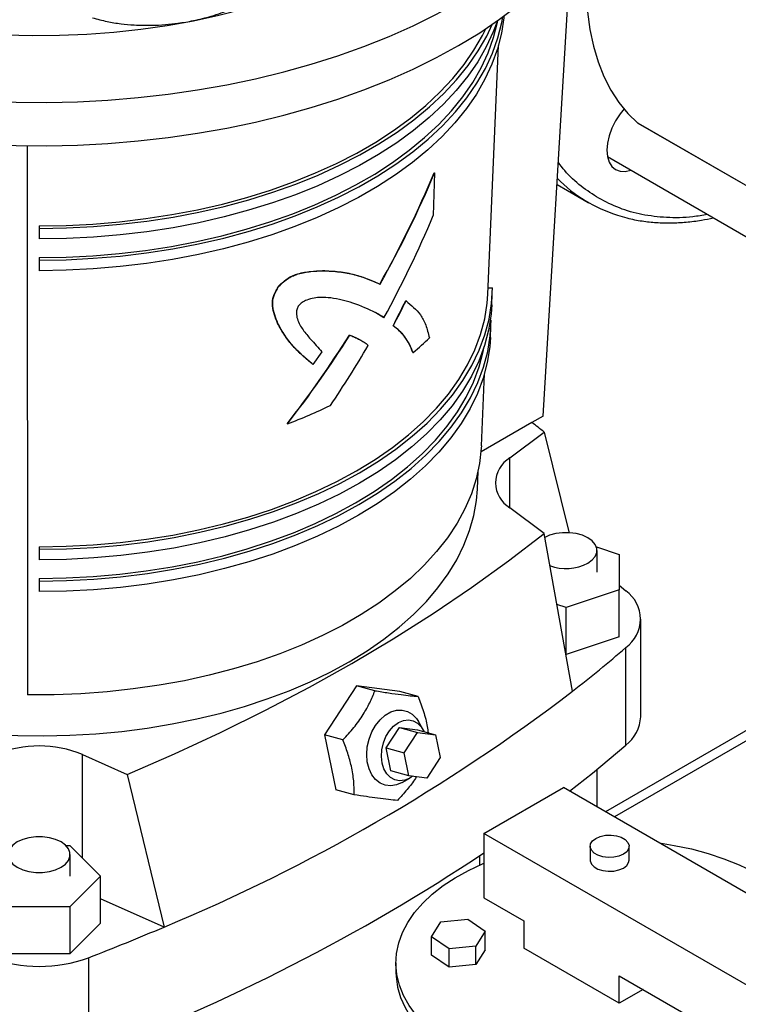
# Model space of a CAD drawing. Extents: x 0.4 to 10.6, y 0.4 to 8.1.
# Drawn here: x 2.5 to 2.7, y 4.9 to 5.2 of the extents above; entities that cross this region are included whole.
import ezdxf

# ---------------------------------------------------------------- set-up
doc = ezdxf.new("R2010")
doc.units = 0
doc.linetypes.add('SLD-SOLID', pattern=[0])
doc.layers.get('0').update_dxf_attribs({"linetype": 'CONTINUOUS'})

msp = doc.modelspace()

# ---------------------------------------------------------------- linework, layer by layer
at = {"color": 7, "linetype": 'SLD-SOLID'}
for p, q in [((2.658165710728501, 5.078491467058464), (2.666344861379066, 5.215080427137972)), ((2.641752115084555, 5.114658455087631), (2.644871423469291, 5.1883047524527)), ((2.686274466347218, 5.165316593272379), (2.686212629208977, 5.165360441956192)), ((2.686274466347218, 5.165316593272379), (2.736374860223917, 5.136394251516714)), ((2.50514656388562, 5.158634899584269), (2.505331502595847, 4.995860092117121)), ((2.677188960393954, 5.155383200511813), (2.739760238246464, 5.119261570678069)), ((2.625955035430763, 5.150569918467167), (2.625556518035058, 5.137904262079514)), ((2.625874800146496, 5.15061623731087), (2.625955035430763, 5.150569918467167)), ((2.662277243242527, 5.147152624483802), (2.671501124590863, 5.141827791123673)), ((2.508763884257331, 5.134870013744375), (2.508763884257331, 5.134111965642925)), ((2.508763884257331, 5.134111965642925), (2.50876388425733, 5.130975818413315)), ((2.508763884257331, 5.125461572055418), (2.508763884257331, 5.124703523954245)), ((2.508763884257331, 5.124703523954245), (2.50876388425733, 5.121567376724635)), ((2.592858174816319, 5.121582994191379), (2.592780257923338, 5.121627974814809)), ((2.579744307817947, 5.117037309217119), (2.579824207527146, 5.116991184226452)), ((2.609740158046904, 5.117597456993196), (2.609817571129178, 5.117552767375245)), ((2.641831623413563, 5.116535632115009), (2.643104983409789, 5.116535632115038)), ((2.642928763549486, 5.11142711866274), (2.643064842830328, 5.114639925460278)), ((2.617497176929471, 5.112652531761822), (2.617418836311348, 5.112697756833829)), ((2.60849407998458, 5.109146027138985), (2.608571440000437, 5.109101368152424)), ((2.610953074845672, 5.107641973774468), (2.608571440000437, 5.109101368152424)), ((2.579414946217847, 5.106009329789996), (2.579494861909288, 5.105963195443325)), ((2.610875559542758, 5.107686722406354), (2.610953074845672, 5.107641973774468)), ((2.642505934040958, 5.106891449297491), (2.642696623550518, 5.106891449297496)), ((2.600741719228793, 5.102488718690664), (2.600819035718391, 5.102444084832323)), ((2.613658816300651, 5.105270237768674), (2.613736620769247, 5.105225322208518)), ((2.642520525706494, 5.101788698270151), (2.642656604987336, 5.105001505067689)), ((2.603654687429832, 5.101214601221882), (2.603731948549817, 5.101169999326692)), ((2.592574418351438, 5.097523595561315), (2.589905659406091, 5.093765454556253)), ((2.619536520767322, 5.097340819538434), (2.619615428470767, 5.09729526709638)), ((2.589827487615116, 5.093810582171756), (2.589905659406091, 5.093765454556253)), ((2.639847005152771, 5.069679159922122), (2.640750718697138, 5.091015670523931)), ((2.582323204907241, 5.076155114881613), (2.582243954844659, 5.076200864968916)), ((2.654828758884314, 5.076565085764614), (2.639731134953302, 5.067849412985932)), ((2.658165710728501, 5.078491467058464), (2.654828758884314, 5.076565085764614)), ((2.648273525406068, 5.066049653163735), (2.658465290264318, 5.073717284708392)), ((2.658465290264318, 5.073717284708392), (2.665842705389582, 5.043807240019334)), ((2.638646324155481, 5.056837197545697), (2.638870297648788, 5.062125170536994)), ((2.658465290264317, 5.043623785717585), (2.648273525406067, 5.051291417255769)), ((2.666870055867749, 4.996902167782447), (2.658465290264317, 5.043623785717585)), ((2.508763884257325, 5.039740214444917), (2.508763884257325, 5.038982166346258)), ((2.508763884257325, 5.038982166346258), (2.508763884257325, 5.035846019116649)), ((2.673928709338901, 5.039701537613649), (2.680679894756014, 5.037451386309608)), ((2.674118214965986, 5.032202611254923), (2.674118214965986, 5.038629923314884)), ((2.680679894756014, 5.037451386309608), (2.680679894756014, 5.026953836200242)), ((2.508763884257325, 5.030331772755961), (2.508763884257325, 5.029573724657578)), ((2.508763884257325, 5.029573724657578), (2.508763884257325, 5.026437577427968)), ((2.680679894756014, 5.026953836200242), (2.664931863259951, 5.021705061145555)), ((2.680679894756014, 5.013023349908228), (2.680679894756014, 5.026953836200242)), ((2.664931863259951, 5.021705061145555), (2.662247297762492, 5.022599819351953)), ((2.664931863259951, 5.007774574853541), (2.664931863259951, 5.021705061145555)), ((2.687068561439903, 4.989339576510267), (2.687068561439903, 5.018272124962913)), ((2.680679894756014, 5.013023349908228), (2.664931863259951, 5.007774574853541)), ((2.682644952003876, 4.980921420126641), (2.682644952003876, 5.009853968579289)), ((2.664931863259951, 5.007774574853541), (2.664913089757661, 5.007780832009589)), ((2.756800205717157, 5.007484846128364), (2.676591440820344, 4.961181311751874)), ((2.60282476524702, 4.998513389731349), (2.593353201557702, 4.983953261190647)), ((2.608276115182949, 4.99705313823478), (2.60282476524702, 4.998513389731349)), ((2.615624281280114, 4.996810081849273), (2.60282476524702, 4.998513389731349)), ((2.62107563121556, 4.995349830352769), (2.615624281280114, 4.996810081849273)), ((2.611575691055728, 4.980078430220177), (2.615522175926277, 4.98614515044547)), ((2.615522175926277, 4.98614515044547), (2.620900228498972, 4.984704533092507)), ((2.615522175926277, 4.98614515044547), (2.620855307606734, 4.985435438827938)), ((2.622472363204453, 4.985643323952341), (2.621159956168646, 4.987916194804944)), ((2.598804551493987, 4.982493009694628), (2.593353201557702, 4.983953261190647)), ((2.593353201557702, 4.983953261190647), (2.596681153901476, 4.967689824767866)), ((2.616953743628423, 4.978637812867214), (2.620900228498972, 4.984704533092507)), ((2.620855307606734, 4.985435438827938), (2.626233360179429, 4.983994821474975)), ((2.620900228498972, 4.984704533092507), (2.626233360179429, 4.983994821474975)), ((2.626233360179429, 4.983994821474975), (2.627620006989334, 4.97721838963215)), ((2.611575691055728, 4.980078430220177), (2.616953743628423, 4.978637812867214)), ((2.612962337865634, 4.973301998377352), (2.611575691055728, 4.980078430220177)), ((2.521546276467481, 4.978133333657119), (2.53482844302135, 4.972249753043223)), ((2.618340390438328, 4.971861381024389), (2.616953743628423, 4.978637812867214)), ((2.627620006989334, 4.97721838963215), (2.623673522118784, 4.971151669406857)), ((2.53482844302135, 4.972249753043223), (2.54578174681196, 4.926999374887321)), ((2.618340390438328, 4.971861381024389), (2.612962337865634, 4.973301998377352)), ((2.616318087458356, 4.96984073262863), (2.618590906060533, 4.971153230149335)), ((2.623673522118784, 4.971151669406857), (2.618340390438328, 4.971861381024389)), ((2.674118214965986, 4.962609074646807), (2.674118214965986, 4.973758744627487)), ((2.640612944123632, 4.954737652066557), (2.664183170163362, 4.96834445393038)), ((2.832709711676786, 4.871056152354423), (2.664183170163362, 4.96834445393038)), ((2.602132503837636, 4.966229573272465), (2.596681153901476, 4.967689824767866)), ((2.810318571609426, 4.856768678647255), (2.640612944123632, 4.954737652066557)), ((2.640612944123632, 4.954737652066557), (2.640612944123632, 4.935685033122557)), ((2.516691618873625, 4.951139901027688), (2.517856014480783, 4.951139901027685)), ((2.517856014480783, 4.951139901027685), (2.526948144704242, 4.942048755955475)), ((2.672075440901348, 4.950928411045046), (2.672075440901348, 4.946845706985617)), ((2.683632361631269, 4.946845706985617), (2.683632361631269, 4.950928411045046)), ((2.517934644779771, 4.942048755955471), (2.517934644779771, 4.948476068015434)), ((2.639333516487051, 4.945383553425194), (2.639333516487051, 4.948099163177069)), ((2.526948144704242, 4.942048755955475), (2.517856014480783, 4.932957610883261)), ((2.526948144704242, 4.928118269663461), (2.526948144704242, 4.942048755955475)), ((2.54578174681196, 4.926999374887321), (2.526948144704242, 4.935342066257267)), ((2.640612944123632, 4.935685033122557), (2.652398057143407, 4.9288816321907)), ((2.517856014480783, 4.932957610883261), (2.499671754033866, 4.932957610883261)), ((2.517856014480783, 4.932957610883261), (2.517856014480783, 4.919027124591248)), ((2.526948144704242, 4.928118269663461), (2.517856014480783, 4.919027124591248)), ((2.625059427399429, 4.92411304215292), (2.627827903560426, 4.928496533065445)), ((2.627827903560426, 4.928496533065445), (2.63578809052747, 4.929304190426286)), ((2.63578809052747, 4.929304190426286), (2.640979801333464, 4.925728356874572)), ((2.652398057143407, 4.9288816321907), (2.652398057143407, 4.920716224071843)), ((2.640979801333464, 4.925728356874572), (2.638211325172463, 4.921344865962057)), ((2.640979801333464, 4.920284751462), (2.640979801333464, 4.925728356874572)), ((2.63025113820549, 4.920537208601247), (2.625059427399429, 4.92411304215292)), ((2.625059427399429, 4.918669436740347), (2.625059427399429, 4.92411304215292)), ((2.517856014480783, 4.919027124591248), (2.499671754033866, 4.919027124591247)), ((2.63025113820549, 4.915093603188676), (2.625059427399429, 4.918669436740347)), ((2.638211325172463, 4.921344865962057), (2.63025113820549, 4.920537208601247)), ((2.63025113820549, 4.915093603188676), (2.63025113820549, 4.920537208601247)), ((2.638211325172463, 4.915901260549486), (2.638211325172463, 4.921344865962057)), ((2.640979801333464, 4.920284751462), (2.638211325172463, 4.915901260549486)), ((2.680682328391055, 4.904388061835295), (2.652398057143407, 4.920716224071843)), ((2.523346138837475, 4.917892721188513), (2.523346138837476, 4.888960172735867)), ((2.614520567932713, 4.916362047475458), (2.614520567932713, 4.913640244769159)), ((2.638211325172463, 4.915901260549486), (2.63025113820549, 4.915093603188676)), ((2.680682328391055, 4.912553469954152), (2.708966599638611, 4.896225307717645)), ((2.680682328391055, 4.904388061835295), (2.680682328391055, 4.912553469954152)), ((2.687754545543709, 4.908470765894725), (2.680682328391055, 4.904388061835295))]:
    msp.add_line(p, q, dxfattribs=at)
at = {"color": 8, "linetype": 'SLD-SOLID'}
for p, q in [((2.686212629208977, 5.165360441956192), (2.736374016337425, 5.136402889545774)), ((2.648273525406065, 5.051291417255769), (2.648273525406068, 5.066049653163735)), ((2.756800205717157, 5.004356492365952), (2.679300968233556, 4.959617134870668)), ((2.521546276467482, 4.94745003888856), (2.521546276467481, 4.978133333657119))]:
    msp.add_line(p, q, dxfattribs=at)
at = {"color": 7, "linetype": 'SLD-SOLID', "flags": 128}
for points in [[(2.608929549333624, 5.215161301311622), (2.603047393080366, 5.211954230663816), (2.596857678190768, 5.208946246691634), (2.590380594228253, 5.206147160813576), (2.583637268094433, 5.203566103065983), (2.576649695117538, 5.201211492322745), (2.569440667308237, 5.199091008834698), (2.562033699016831, 5.197211569178231), (2.554452950234332, 5.195579303694859), (2.546723147787592, 5.194199536495317), (2.538869504685535, 5.193076768093423), (2.530917637879563, 5.192214660726334), (2.522893484706382, 5.191616026409092), (2.514823218285807, 5.19128281776241), (2.506733162149476, 5.191216121643635), (2.498649704378972, 5.191416155601646), (2.490599211533375, 5.191882267167247), (2.482607942647035, 5.192612935981397), (2.474701963578056, 5.19360577875429), (2.466907061986885, 5.194857557039171), (2.459248663222324, 5.196364187795456), (2.451751747389328, 5.198120756706775), (2.444440767869094, 5.200121534210448), (2.437339571557212, 5.202359994186122), (2.430471321080052, 5.204828835242627), (2.423858419243089, 5.207520004533589), (2.417522435957609, 5.210424724024149), (2.41148403788414, 5.21353351912308), (2.405762921022103, 5.216836249586938), (2.400377746465555, 5.220322142595434), (2.395346079534579, 5.223979827890121), (2.39068433248086, 5.227797374861827), (2.386407710954333, 5.231762331465817), (2.382530164405511, 5.235861764837774), (2.379064340585281, 5.240082303478115), (2.376021544290564, 5.244410180867042), (2.373411700490422, 5.248831280368075), (2.371243321952868, 5.253331181273574), (2.36952348147799, 5.257895205842101), (2.369302864546658, 5.258589886411821)], [(2.34362656313969, 5.225223174017501), (2.346725678898826, 5.220679140715351), (2.350458602924525, 5.215916222496681), (2.354611303425324, 5.211270554711861), (2.359172768186025, 5.206754456836708), (2.364130901022094, 5.202379904750929), (2.369472553856572, 5.198158498980242), (2.375183561586411, 5.194101433933874), (2.381248779645774, 5.190219468218986), (2.387652124166713, 5.186522896110799), (2.394376614630684, 5.183021520254008), (2.401404418897836, 5.179724625667948), (2.408716900494639, 5.176640955124376), (2.41629466803446, 5.173778685963226), (2.424117626640037, 5.171145408407762), (2.432165031231477, 5.168748105436679), (2.440415541538485, 5.166593134266494), (2.448847278690915, 5.164686209493352), (2.457437883237612, 5.163032387938943), (2.466164574439648, 5.161636055240723), (2.475004210680749, 5.16050091422199), (2.483933350834701, 5.159629975072662), (2.492928316427006, 5.159025547366793), (2.501965254425934, 5.158689233938001), (2.51102020049648, 5.158621926629043), (2.520069142549468, 5.158823803926801), (2.5290880844173, 5.159294330488971), (2.538053109487474, 5.1600322585637), (2.546940444125144, 5.161035631298386), (2.555726520716525, 5.162301787928918), (2.564388040165964, 5.163827370835526), (2.572902033680961, 5.165608334446595), (2.581245923681272, 5.16763995596679), (2.589397583670594, 5.169916847901067), (2.597335396912057, 5.17243297234133), (2.605038313751923, 5.175181656977887), (2.612485907439483, 5.178155612793213), (2.619658428295128, 5.18134695339111), (2.626536856082951, 5.18474721591002), (2.633102950448992, 5.188347383465008), (2.639339299291378, 5.192137909058918), (2.645229364934082, 5.196108740899295), (2.650757527981876, 5.200249349053936), (2.655909128740155, 5.204548753374371), (2.660670506089808, 5.208995552613242), (2.665029033714055, 5.213577954658369), (2.668973153581167, 5.218283807803304), (2.672492406594291, 5.223100632971478), (2.67557746032709, 5.228015656808461), (2.678220133771664, 5.233015845554612), (2.680413419033111, 5.238087939608259), (2.682151499913202, 5.243218488687777), (2.683429767333899, 5.248393887499327), (2.684244831559796, 5.253600411815642), (2.684486475114557, 5.256340696108611)], [(2.34362656313969, 5.238082084440899), (2.346725678898826, 5.233538051138748), (2.350458602924525, 5.228775132920078), (2.354611303425324, 5.224129465135259), (2.359172768186025, 5.219613367260107), (2.364130901022094, 5.215238815174327), (2.369472553856572, 5.211017409403641), (2.375183561586411, 5.206960344357271), (2.381248779645774, 5.203078378642385), (2.387652124166713, 5.199381806534197), (2.394376614630684, 5.195880430677406), (2.401404418897836, 5.192583536091345), (2.408716900494639, 5.189499865547774), (2.41629466803446, 5.186637596386623), (2.424117626640037, 5.18400431883116), (2.432165031231477, 5.181607015860077), (2.440415541538484, 5.179452044689892), (2.448847278690915, 5.17754511991675), (2.457437883237612, 5.175891298362341), (2.466164574439648, 5.174494965664121), (2.475004210680749, 5.173359824645388), (2.483933350834701, 5.172488885496058), (2.492928316427006, 5.17188445779019), (2.501965254425934, 5.171548144361399), (2.51102020049648, 5.171480837052441), (2.520069142549468, 5.171682714350197), (2.5290880844173, 5.172153240912368), (2.538053109487474, 5.172891168987096), (2.546940444125144, 5.173894541721785), (2.555726520716525, 5.175160698352316), (2.564388040165964, 5.176686281258923), (2.572902033680961, 5.178467244869991), (2.581245923681272, 5.180498866390189), (2.589397583670594, 5.182775758324464), (2.597335396912057, 5.185291882764728), (2.605038313751923, 5.188040567401285), (2.612485907439483, 5.19101452321661), (2.619658428295128, 5.194205863814507), (2.626536856082951, 5.197606126333417), (2.633102950448992, 5.201206293888405), (2.639339299291378, 5.204996819482315), (2.645229364934082, 5.208967651322694), (2.650757527981876, 5.213108259477335), (2.655909128740155, 5.217407663797769), (2.660670506089808, 5.221854463036641), (2.665029033714055, 5.226436865081767), (2.668973153581167, 5.231142718226702), (2.672492406594291, 5.235959543394875), (2.67557746032709, 5.24087456723186), (2.678220133771664, 5.24587475597801), (2.680413419033111, 5.250946850031657), (2.681717078404832, 5.254654801735922)], [(2.672217070588189, 5.222697444642933), (2.672027234363263, 5.221421235989276), (2.671325917559227, 5.215377685781295), (2.670974365328927, 5.209492673255946), (2.670974365328927, 5.203796123927475), (2.671325917559227, 5.198317004967544), (2.672027234363263, 5.19308317790606), (2.673074749518205, 5.188121256954227), (2.674463136369345, 5.183456473670257), (2.676185334916332, 5.179112548655935), (2.678232587713548, 5.175111570936446), (2.680594484402056, 5.171473885636838), (2.683259014646671, 5.168217990526279), (2.686212629208977, 5.165360441956192)], [(2.646500399451407, 5.197022400145701), (2.646456127237192, 5.196560474617105), (2.645756872001662, 5.191946488772375), (2.644594075859713, 5.187363780469126), (2.642971673345415, 5.182827856141634), (2.640895154155317, 5.178354063922008), (2.638371544573052, 5.173957541706975), (2.635409383694615, 5.169653165936023), (2.632018694534771, 5.165455501254246), (2.628210950112338, 5.161378751230184), (2.623999034629128, 5.157436710295457), (2.619397199873888, 5.15364271706876), (2.614421016998751, 5.150009609222217), (2.609087323831395, 5.146549680042745), (2.603414167901156, 5.143274636835473), (2.597420745371906, 5.140195561309923), (2.591127336088313, 5.137322872083016), (2.584555234955259, 5.134666289425768), (2.577726679882629, 5.132234802372968), (2.570664776539263, 5.130036638307135), (2.56339342017068, 5.128079235119655), (2.555937214745138, 5.126369216043313), (2.548321389701591, 5.12491236724137), (2.540571714581253, 5.123713618229016), (2.532714411831631, 5.122777025193456), (2.524776068078058, 5.122105757269048), (2.516783544162972, 5.121702085813965), (2.50876388425733, 5.121567376724635)], [(2.508763884257331, 5.124703523954245), (2.516791458834352, 5.124838365989136), (2.524791870640074, 5.125242435831053), (2.532738048813415, 5.125914366235553), (2.540603106002743, 5.126851883602841), (2.548360429344151, 5.128051815670911), (2.555983770510976, 5.129510102249474), (2.563447334529822, 5.13122180895836), (2.570725867062583, 5.133181143923891), (2.577794739859135, 5.135381477376758), (2.584630034091532, 5.137815364085057), (2.591208621287755, 5.140474568546592), (2.597508241591131, 5.14335009285522), (2.603507579080655, 5.146432207146905), (2.609186333897306, 5.149710482522504), (2.614525290932352, 5.15317382633586), (2.619506384845194, 5.156810519727804), (2.624112761190759, 5.160608257279066), (2.628328833449606, 5.164554188647919), (2.63214033576778, 5.168634962051664), (2.635534371227937, 5.172836769444842), (2.638499455488437, 5.177145393241285), (2.641025555642718, 5.181546254421929), (2.643104124167475, 5.186024461865598), (2.644728127844776, 5.190564862735847), (2.645892071560245, 5.19515209375336), (2.646195935150731, 5.196801566802156)], [(2.508763884257331, 5.125461572055418), (2.516715107690504, 5.125595131592901), (2.524639426700481, 5.125995358282152), (2.532510027900114, 5.126660897882746), (2.540300279666324, 5.127589498419342), (2.547983822253081, 5.128778017801668), (2.555534656984439, 5.130222434456352), (2.562927234225827, 5.131917860934653), (2.570136539835927, 5.133858560450042), (2.577138179806604, 5.136037966289674), (2.583908462804515, 5.138448704034062), (2.590424480335079, 5.141082616509779), (2.596664184257567, 5.143930791390755), (2.602606461389039, 5.146983591354759), (2.608231204944664, 5.150230686693056), (2.613519382572721, 5.153661090262862), (2.618453100754051, 5.157263194664369), (2.623015665348057, 5.161024811516499), (2.627191638080402, 5.164933212698536), (2.630966888781232, 5.168975173418056), (2.6343286431972, 5.173137016959437), (2.637265526215504, 5.177404660961536), (2.639767600353657, 5.18176366506794), (2.641826399384789, 5.186199279788562), (2.643434956984675, 5.19069649640725), (2.644587830303575, 5.195240097766526), (2.644682893133933, 5.195722473146253)], [(2.644572492912542, 5.195644906240973), (2.643369025811832, 5.192417673313479), (2.641286358617752, 5.187930635421714), (2.638755277319436, 5.18352109630984), (2.635784346294804, 5.179203976462404), (2.632383618234015, 5.174993883646419), (2.628564600124354, 5.170905063483299), (2.624340214314222, 5.166951351246191), (2.619724754788001, 5.163146125045788), (2.61473383879974, 5.159502260563037), (2.609384354029306, 5.156032087481907), (2.603694401439823, 5.152747347769648), (2.59768323402974, 5.149659155945688), (2.591371191686784, 5.146777961473613), (2.584779632364213, 5.144113513403498), (2.577930859812267, 5.141674827384199), (2.570848048109332, 5.139470155157261), (2.563555163248201, 5.137506956635622), (2.556076882042735, 5.135791874661649), (2.548438508629339, 5.134330712529843), (2.540665888845776, 5.133128414350336), (2.532785322777026, 5.132189048319591), (2.524823475764132, 5.131515792954908), (2.516807288177124, 5.131110926339325), (2.50876388425733, 5.130975818413315)], [(2.508763884257331, 5.134111965642925), (2.516815202848503, 5.134247206514498), (2.524839278326148, 5.134652471516914), (2.532808959758811, 5.135326389361689), (2.540697280267265, 5.13626667972416), (2.5484775482719, 5.137470160959383), (2.556123437808573, 5.138932760867811), (2.563609077607342, 5.140649530474328), (2.570909138632652, 5.142614660774018), (2.577998919788772, 5.144821502387992), (2.584854431500486, 5.147262588062787), (2.591452476886225, 5.14992965793719), (2.597770730248966, 5.152813687490985), (2.603787812619322, 5.155904918081081), (2.609483364095218, 5.159192889961665), (2.614838112733341, 5.162666477676679), (2.619833939759307, 5.166313927704833), (2.624453940875851, 5.170122898229803), (2.628682483461622, 5.174080500901034), (2.632505259467024, 5.178173344443838), (2.635909333828125, 5.182387579971223), (2.63888318823482, 5.186708947844152), (2.641416760105151, 5.191122825921637), (2.64307697468815, 5.194609312226251)], [(2.508763884257331, 5.134870013744375), (2.516738851704628, 5.135003972118536), (2.524686834386501, 5.135405393968287), (2.532580938845428, 5.136072921009154), (2.540394453930739, 5.13700429454093), (2.548100941180696, 5.138196363090406), (2.555674324281876, 5.139645093074948), (2.563088977303163, 5.141345582450875), (2.570319811405785, 5.143292077300416), (2.577342359736007, 5.145477991301146), (2.584132860213213, 5.147895928012025), (2.590668335933272, 5.150537705900601), (2.596926672915101, 5.153394386026734), (2.602886694927386, 5.15645630228914), (2.608528235142237, 5.15971309413241), (2.613832204373353, 5.163153741603863), (2.61878065566779, 5.166766602641566), (2.62335684503276, 5.170539452467391), (2.627545288092014, 5.174459524951795), (2.631331812480058, 5.17851355581036), (2.634703605796959, 5.182687827485935), (2.63764925896145, 5.186968215564504), (2.640158804815644, 5.191340236567735), (2.64112793410283, 5.193300481319175)], [(2.682124610886419, 5.169513018722708), (2.680941375200898, 5.168061742698253), (2.679601968690818, 5.166019178189899), (2.678502746175696, 5.163837913338189), (2.67768595016034, 5.161601772928107), (2.677182969657554, 5.159396690581574), (2.677013133925986, 5.157307406376542), (2.677182969657554, 5.155414210333323), (2.67768595016034, 5.153789856914143), (2.678502746175696, 5.152496769109955), (2.679601968690818, 5.151584639559898), (2.680941375200898, 5.151088520891057), (2.682469493064904, 5.151027478665648), (2.684099156856065, 5.151394029006139)], [(2.508763884257325, 5.038982166346258), (2.516875197966209, 5.039123658439348), (2.524956914371015, 5.039547618429311), (2.532979544165014, 5.040252499332123), (2.540913813642118, 5.04123572911381), (2.548730771513448, 5.042493720075528), (2.556401894547455, 5.044021881944682), (2.563899191648095, 5.045814638624335), (2.571195305991305, 5.047865448539783), (2.578263614847085, 5.050166828508045), (2.585078326722955, 5.052710381043197), (2.591614575474312, 5.055486824997875), (2.597848511038297, 5.058486029429188), (2.603757386460087, 5.061697050565416), (2.609319640894064, 5.065108171738659), (2.614514978277007, 5.068706946137682), (2.619324441386222, 5.072480242224975), (2.623730481012395, 5.076414291652317), (2.627717019994749, 5.080494739499985), (2.631269511884865, 5.084706696656291), (2.634374994025091, 5.089034794146345), (2.637022134847876, 5.093463239211773), (2.639201275223432, 5.097975872936782), (2.640904463704848, 5.10255622921029), (2.642125485542062, 5.107187594808977), (2.642859885358805, 5.111853070382031), (2.643104983409789, 5.116535632115038)], [(2.508763884257325, 5.039740214444917), (2.516795913747587, 5.039880323520354), (2.524798635233286, 5.040300139503842), (2.532742847651588, 5.040998130532386), (2.540599563432903, 5.041971749712417), (2.548340114273378, 5.043217444413132), (2.555936255742434, 5.044730669229661), (2.563360270343625, 5.046505902568752), (2.570585068652782, 5.048536666796468), (2.577584288164378, 5.050815551874374), (2.584332389485461, 5.053334242397954), (2.590804749526115, 5.056083547938635), (2.596977751346459, 5.059053436578649), (2.602828870332292, 5.062233071516426), (2.608336756384968, 5.065610850608897), (2.613481311825594, 5.069174448706462), (2.618243764729276, 5.072910862626123), (2.62260673742184, 5.076806458598689), (2.626554309889082, 5.080847022016924), (2.630072077867167, 5.085017809303094), (2.633147205402237, 5.089303601706704), (2.635768471687401, 5.093688760836051), (2.637926312006253, 5.098157285721029), (2.639612852633479, 5.102692871198929), (2.640821939565232, 5.10727896741021), (2.641549160974418, 5.111898840187146), (2.641752115084555, 5.114658455087631)], [(2.642928763549486, 5.11142711866274), (2.642724013749267, 5.10864308734122), (2.641990358056766, 5.103982339020807), (2.640770573409333, 5.099355666113126), (2.639069110668867, 5.094779950845868), (2.636892178288388, 5.090271889507823), (2.634247719658072, 5.08584793152593), (2.631145384120678, 5.081524219443102), (2.627596491762144, 5.077316530015837), (2.623613992105822, 5.073240216646545), (2.619212416861069, 5.069310153360647), (2.614407826898616, 5.065540680532872), (2.609217753646194, 5.061945552560783), (2.603661135118258, 5.05853788767647), (2.597758246813216, 5.055330120079546), (2.591530627730349, 5.052333954566099), (2.585001001776322, 5.049560323819166), (2.578193194848128, 5.04701934851655), (2.571132047894963, 5.044720300401569), (2.563843326276301, 5.042671568451474), (2.556353625746893, 5.04088062826697), (2.548690275411736, 5.03935401479457), (2.540881238005139, 5.038097298481279), (2.532955007857737, 5.037115064948637), (2.524940506923761, 5.036410898260283), (2.516866979247977, 5.035987367844101), (2.508763884257325, 5.035846019116649)], [(2.508763884257325, 5.029573724657578), (2.516850541811499, 5.029714786653761), (2.524907692029227, 5.03013745792238), (2.532905935243139, 5.030840196181815), (2.540816086731128, 5.031820437216368), (2.548609283208242, 5.033074604232804), (2.556257088145684, 5.034598120911694), (2.563731595532616, 5.036385428105897), (2.571005531702168, 5.038430004125285), (2.57805235485009, 5.040724388533694), (2.584846351882922, 5.043260209371235), (2.591362732242274, 5.046028213702673), (2.597577718362897, 5.049018301380383), (2.60346863243443, 5.052219561898696), (2.609013979150276, 5.055620314205144), (2.614193524141644, 5.059208149323362), (2.618988367810562, 5.062969975632091), (2.62338101429247, 5.066892066635091), (2.627355435296721, 5.070960111047626), (2.630897128592085, 5.075159265016802), (2.633993170923809, 5.079474206285171), (2.636632265169183, 5.083889190099983), (2.638804781559505, 5.08838810666409), (2.640502792818069, 5.092954539918841), (2.641720103085936, 5.097571827444504), (2.642452270529952, 5.102223121259626), (2.642696623550518, 5.106891449297496)], [(2.642520525706494, 5.101788698270151), (2.642316398920414, 5.099013138218818), (2.64158497560064, 5.094366571656337), (2.640368902522554, 5.08975397682168), (2.638672617004941, 5.085192184573179), (2.636502308609695, 5.080697840396037), (2.63386589655679, 5.07628734366476), (2.630773000827897, 5.071976787803618), (2.627234907064115, 5.067781901563482), (2.623264525385896, 5.06371799162932), (2.618876343285408, 5.059799886767768), (2.614086372763252, 5.056041883718556), (2.608912091902407, 5.052457695027271), (2.603372381092601, 5.049060399009752), (2.597487454137817, 5.045862392030743), (2.591278784498311, 5.042875343270898), (2.584769026936289, 5.040110152147205), (2.577981934851134, 5.0375769085422), (2.570942273605826, 5.035284855987074), (2.563675730160822, 5.033242357933037), (2.556208819345122, 5.031456867233985), (2.548568787106531, 5.029934898951848), (2.540783511094149, 5.028682006583836), (2.532881398935861, 5.027702761798329), (2.524891284581976, 5.027000737753352), (2.516842323093266, 5.026578496058513), (2.508763884257325, 5.026437577427968)], [(2.508763884257325, 5.030331772755961), (2.516771257592905, 5.030471451734491), (2.524749412891556, 5.030889978996637), (2.532669238729797, 5.031585827381806), (2.540501836522024, 5.032556457814706), (2.548218625968311, 5.033798328570144), (2.555791449340829, 5.035306908196414), (2.563192674228338, 5.03707669205006), (2.570395294363862, 5.039101222381725), (2.577373028167626, 5.041373111899783), (2.584100414645692, 5.043884070725762), (2.590552906294365, 5.046624936643211), (2.596706958671368, 5.049585708529635), (2.602540116306965, 5.052755582849506), (2.60803109464153, 5.056122993075193), (2.613159857690597, 5.059675651891967), (2.617907691153999, 5.063400596033078), (2.622257270702314, 5.067284233581314), (2.626192725191466, 5.071312393564428), (2.629699694574812, 5.075470377663485), (2.632765382301392, 5.079743013845423), (2.635378602009153, 5.08411471172417), (2.637529818342779, 5.088569519448261), (2.639211181747159, 5.09309118190742), (2.640416557109568, 5.097663200045692), (2.640702550104607, 5.099143055662746)], [(2.639847005152771, 5.069679159922122), (2.63981068331532, 5.068961070771508), (2.639306649085554, 5.064420503571107), (2.638330969991159, 5.059905620643754), (2.636887171114779, 5.05543273404895), (2.634980468833793, 5.051018004115421), (2.632617751973794, 5.046677381054614), (2.629807556919582, 5.042426547333334), (2.626560036773611, 5.038280861013726), (2.622886924673307, 5.034255300265325), (2.618801491399794, 5.030364409249628), (2.614318497431186, 5.026622245572733), (2.609454139613674, 5.023042329495856), (2.604225992643088, 5.019637595087277), (2.598652945568341, 5.01642034349215), (2.592755133546188, 5.013402198489054), (2.586553865093853, 5.010594064493817), (2.580071545102359, 5.008006087162386), (2.57333159388871, 5.005647616735041), (2.566358362579388, 5.003527174254423), (2.559177045130883, 5.001652420779403), (2.551813587305107, 5.000030129706043), (2.544294592928585, 4.998666162295628), (2.536647227774076, 4.997565446498209), (2.528899121411921, 4.996731959148152), (2.5210782673857, 4.996168711596019), (2.513212922072878, 4.995877738828703), (2.505331502595847, 4.995860092117121)], [(2.494675937854016, 4.9841108301263), (2.502394445226379, 4.98375877571711), (2.510135573510302, 4.983672768643967), (2.517871830272396, 4.983853114358948), (2.525575740380366, 4.984299172368528), (2.53321994358029, 4.98500935850827), (2.540777291665916, 4.985981150568953), (2.548220944894866, 4.987211097254137), (2.55552446730935, 4.988694830437357), (2.562661920622838, 4.990427080675426), (2.569607956339272, 4.992401695922731), (2.576337905777647, 4.994611663380085), (2.582827867682247, 4.997049134400507), (2.589054793107387, 4.999705452363515), (2.594996567275194, 5.002571183418904), (2.600632088115721, 5.005636149990837), (2.605941341210445, 5.008889466923271), (2.610905470872997, 5.01231958013833), (2.615506847114689, 5.015914307670332), (2.619729128256997, 5.019660882929758), (2.623557318968647, 5.023546000043485), (2.626977823521176, 5.027555861110286), (2.629978494073842, 5.031676225203743), (2.632548673816387, 5.035892458948561), (2.63467923481645, 5.040189588490657), (2.636362610437203, 5.044552352676438), (2.637592822210076, 5.048965257252434), (2.638365501067156, 5.053412629892772), (2.638646324155481, 5.056837197545697)], [(2.53482844302135, 4.972249753043223), (2.548852684655966, 4.978345432753888), (2.562541614186141, 4.984690049409535), (2.575881977642016, 4.99127745999089), (2.588860858544273, 4.998101286399427), (2.601465690410202, 5.005154921632797), (2.613684268920885, 5.012431536181902), (2.625504763737732, 5.019924084643397), (2.636915729956912, 5.027625312541228), (2.647906119190601, 5.035527763350603), (2.658465290264317, 5.043623785717585)], [(2.671427594845653, 5.034880017289452), (2.672710169552073, 5.035808467853659), (2.673602707501627, 5.036878397976064), (2.674060453114612, 5.03803615689269), (2.674060453114612, 5.039223689737078), (2.673602707501628, 5.040381448653704), (2.672710169552073, 5.041451378776109), (2.671427594845653, 5.042379829340317), (2.669819297033712, 5.043120243958165), (2.66796592288421, 5.043635495149013), (2.665960408316016, 5.04389974606665), (2.663903318203883, 5.04389974606665), (2.661897803635689, 5.043635495149013), (2.660044429486187, 5.043120243958165), (2.658602059880033, 5.042473231024691)], [(2.680679894756014, 5.028376821983145), (2.680731616840675, 5.028332714041558), (2.682644952003876, 5.026690281346534)], [(2.616317010404919, 4.969840110751339), (2.614642956728729, 4.969108279073167), (2.612951578821118, 4.968826000516698), (2.611312121892353, 4.969004831599201), (2.609791705501724, 4.969637450955147), (2.608452575674906, 4.970697959073775), (2.607349556544349, 4.9721429386281), (2.606527805842858, 4.973913231985395), (2.606020966140704, 4.975936363127608), (2.605849787514843, 4.97812950482807), (2.606021278038333, 4.980402869607882), (2.60652841686899, 4.982663385645849), (2.607350441683501, 4.984818507149777), (2.608453698689378, 4.986780003192078), (2.609793020415172, 4.988467569894317), (2.611313574872066, 4.98981211807742), (2.612953110381936, 4.990758601780796), (2.614644504168372, 4.99126827185042), (2.616318510371026, 4.991320262333759), (2.617906594979274, 4.990912444734318), (2.619343741622663, 4.99006151515253), (2.620571113348755, 4.988802310745458), (2.621159956168646, 4.987916194804944)], [(2.619428790234203, 4.971716541176821), (2.6185900426457, 4.971152731629408), (2.617102454693133, 4.970524290985176), (2.615605157225732, 4.970339346872791), (2.61417323099068, 4.970607173162308), (2.612878478748608, 4.971314339925224), (2.611785824783347, 4.972425386867177), (2.61095005932724, 4.973884601455169), (2.610413091150111, 4.975618812576608), (2.610201846078544, 4.977541059644429), (2.610326916822509, 4.979554953164048), (2.610782031812655, 4.981559508105105), (2.611544369682981, 4.983454207712562), (2.612575703629422, 4.985144043836526), (2.61382431826143, 4.986544281037596), (2.615227602827594, 4.987584705575633), (2.616715190780161, 4.988213146219866), (2.618212488247563, 4.98839809033225), (2.619644414482615, 4.988130264042733), (2.620939166724687, 4.987423097279817), (2.622031820689948, 4.986312050337864), (2.622846194512105, 4.984902140541075)], [(2.666002708358177, 4.967294056888856), (2.672737345339891, 4.972635505420034), (2.682644952003876, 4.980921420126641)], [(2.515244024659438, 4.944726161990001), (2.516526599365858, 4.945654612554208), (2.517419137315412, 4.946724542676614), (2.517876882928396, 4.94788230159324), (2.517876882928396, 4.949069834437628), (2.517419137315412, 4.950227593354254), (2.516526599365858, 4.951297523476658), (2.515244024659438, 4.952225974040865), (2.513635726847498, 4.952966388658714), (2.511782352697996, 4.953481639849561), (2.509776838129803, 4.953745890767198), (2.507719748017669, 4.953745890767198), (2.505714233449476, 4.953481639849561), (2.503860859299973, 4.952966388658714), (2.502252561488034, 4.952225974040865), (2.500969986781613, 4.951297523476658), (2.500077448832059, 4.950227593354254), (2.499619703219075, 4.949069834437627), (2.499619703219075, 4.94788230159324), (2.50007744883206, 4.946724542676614), (2.500969986781614, 4.945654612554208), (2.502252561488034, 4.944726161990001), (2.503860859299974, 4.943985747372154), (2.505714233449476, 4.943470496181306), (2.507719748017669, 4.94320624526367), (2.509776838129803, 4.94320624526367), (2.511782352697996, 4.943470496181306), (2.513635726847498, 4.943985747372154), (2.515244024659438, 4.944726161990001)], [(2.673767912757428, 4.953287202002945), (2.6750845799916, 4.953856202603), (2.676625601165661, 4.954188010943276), (2.678266131908895, 4.954255745885384), (2.679873266177096, 4.95405391994715), (2.68131680350985, 4.953598883865785), (2.682479797097507, 4.952927501958396), (2.683268028116181, 4.95209416559426), (2.683617638776531, 4.951166386729556), (2.683500305702069, 4.950219328490189), (2.682925534520682, 4.949329715902339), (2.68193988977519, 4.948569620087146), (2.680623222541018, 4.948000619487092), (2.679082201366957, 4.947668811146817), (2.677441670623724, 4.947601076204709), (2.675834536355522, 4.947802902142943), (2.674390999022767, 4.948257938224309), (2.673228005435111, 4.948929320131696), (2.672439774416437, 4.949762656495833), (2.672090163756088, 4.950690435360537), (2.672207496830549, 4.951637493599904), (2.672782268011936, 4.952527106187753), (2.673767912757428, 4.953287202002945)], [(2.692647846317369, 4.951912146158191), (2.697026159845977, 4.951208118920851), (2.702129035312911, 4.950131301211885), (2.707053264413127, 4.9488059676976), (2.711762608597498, 4.947241871816083), (2.716222410705058, 4.945450524113308), (2.720399850013117, 4.943445107534342), (2.724264183772607, 4.941240380406982), (2.727786973451135, 4.938852567831784), (2.730942294018769, 4.936299242277768), (2.73370692473637, 4.933599194262521), (2.736060520042424, 4.930772294068405), (2.737985759280766, 4.927839345512522), (2.739435150855535, 4.924902410166704)], [(2.712775835829788, 4.885860874353188), (2.708118979811235, 4.884245253118711), (2.703239396028948, 4.882865986856011), (2.698172994476757, 4.881733225906839), (2.692957059983981, 4.880855306522912), (2.687629977827686, 4.880238689517504), (2.682230951246487, 4.879887912718807), (2.676799712934781, 4.879805557575001), (2.671376232640597, 4.879992230156777), (2.666000423018903, 4.880446556697115), (2.660711845905084, 4.881165193701165), (2.655549421170177, 4.882142852551794), (2.650551140300473, 4.88337233842976), (2.64575378680932, 4.884844603262059), (2.641192665538677, 4.886548812308805), (2.63690134284256, 4.888472423898599), (2.632911399564418, 4.890601281725617), (2.629252198626357, 4.89291971902916), (2.625950668940545, 4.895410673888994), (2.623031107233085, 4.898055814788), (2.620514999238739, 4.900835675518074), (2.618420861582404, 4.903729798436493), (2.616764105510954, 4.906716885018469), (2.615556923478286, 4.909774952597957), (2.614808199418211, 4.912881496143213), (2.614523443365515, 4.916013653876574), (2.614704750906325, 4.91914837551959), (2.615350787756213, 4.922262591925413), (2.616456799579494, 4.925333384850004), (2.618014646977499, 4.928338155612844), (2.620012865388302, 4.93125479140588), (2.6224367494571, 4.934061828026836), (2.625268461256351, 4.936738607839273), (2.628487161559232, 4.939265431796957), (2.632069163200367, 4.94162370441372), (2.635988105395196, 4.943796070611977), (2.640215147735131, 4.94576654344279), (2.640612944123624, 4.945934859162117)], [(2.672075440901348, 4.946845706985617), (2.672090163756088, 4.946607731301108), (2.672439774416437, 4.945679952436404), (2.673228005435111, 4.944846616072267), (2.674390999022767, 4.944175234164879), (2.675834536355522, 4.943720198083514), (2.677441670623724, 4.94351837214528), (2.679082201366957, 4.943586107087389), (2.680623222541018, 4.943917915427663), (2.68193988977519, 4.944486916027718), (2.682925534520682, 4.945247011842911), (2.683500305702069, 4.94613662443076), (2.683632361631269, 4.946845706985617)], [(2.614520567932713, 4.913640244769171), (2.614561695911619, 4.912322832661634), (2.614985966669082, 4.909216024181279), (2.615867009589707, 4.906141360240444), (2.617198423383501, 4.903121180063541), (2.618970534553752, 4.900177427018703), (2.621170467680615, 4.897331489186429), (2.623782238968544, 4.894604043962729), (2.626786872377866, 4.89201490782579), (2.630162537496774, 4.889582892357727), (2.633884708151975, 4.887325667567477), (2.637926340605626, 4.885259633507894), (2.642258070043847, 4.88339980111981), (2.646848423929194, 4.881759683168812), (2.651664050666971, 4.880351196067124), (2.656669961924, 4.879184573293929), (2.661829786839235, 4.878268291043195), (2.667106036279254, 4.877609006639172), (2.672460375218649, 4.877211510167066), (2.677853901266315, 4.877078689670274), (2.683247427313982, 4.877211510167069), (2.688601766253377, 4.877609006639176), (2.693878015693394, 4.8782682910432), (2.699037840608629, 4.879184573293938), (2.704043751865658, 4.880351196067133), (2.708859378603435, 4.881759683168824), (2.713449732488781, 4.883399801119824), (2.715549147350017, 4.884259875690775)]]:
    msp.add_lwpolyline(points, dxfattribs=at)
at = {"color": 7, "linetype": 'SLD-SOLID'}
for centre, radius, start, end in [((2.692678145013766, 5.17852067839213), 0.04235798740969827, 224.3387934451154, 252.897720570699), ((2.527738363992687, 5.220852833507625), 0.1546510091568744, 290.6681606175625, 295.8255976568339), ((2.398706836447494, 4.745761579790339), 0.4183651499797806, 51.61889348768513, 52.25146387235705), ((2.6526262541864, 5.058670535209751), 0.008567241657262354, 120.53512819381, 239.4648718061802), ((2.66488749905611, 5.047554026754791), 0.01426195529595788, 250.2963987491686, 297.2948297326574), ((2.676595663527277, 5.018272124962913), 0.01036625525309189, 305.7010299708967, 54.29897002909841), ((2.413237734341559, 5.32190112668088), 0.4122543848254737, 307.9688206284671, 310.8058218296001), ((2.337147575512135, 5.428231830488666), 0.5429200603975863, 292.5991462758861, 307.3954771914177), ((2.675745985976155, 4.989918065762406), 0.01133734382239319, 307.4823467898452, 357.0752062788495), ((2.508763884257323, 4.947200430116767), 0.03346989799881399, 67.54813607142526, 112.4518639285699), ((2.315618210384539, 5.43958055222226), 0.5885012273267471, 290.6695654481689, 303.5209177456702), ((2.275764166793019, 5.560038133008891), 0.6882205771432476, 291.0843633795963, 293.1002808671779), ((2.508763884257323, 4.957814954716369), 0.04250208087250613, 249.934444703475, 290.0655552965309)]:
    msp.add_arc(centre, radius, start, end, dxfattribs=at)
for centre, major_axis, ratio, start_param, end_param in [((2.512066747138202, 5.168954808589176), (0.09559333440016404, 0.1654797328439175), 0.5771359471095799, 4.735345236754576, 4.928869964171377), ((2.512054368460038, 5.168969371531531), (0.09568631255783354, 0.1656406854960153), 0.5771359471096396, 4.735289501242461, 4.928622058236462), ((2.512038689608604, 5.156063307416936), (0.0953169962079752, 0.1648843797299096), 0.5773409870939924, 4.752217910243441, 4.929857610982878), ((2.51204255773013, 5.147810337704192), (0.09497739973367335, 0.1642969277931732), 0.5773409870939203, 4.78637288948132, 4.830379387506841), ((2.5120301767686, 5.147824894065708), (0.09507039421644016, 0.1644577945663865), 0.5773409870939826, 4.786266857887486, 4.830229764557454), ((2.505363979808295, 5.168932584337672), (0.1352836414738938, -0.08028442777531986), 0.01186419151927164, 0.6833162203955843, 0.7109682776962201), ((2.512066747138202, 5.168954808589176), (0.09559333440016447, 0.1654797328439175), 0.5771359471095792, 4.473540684340298, 4.643277510031104), ((2.512054368460038, 5.168969371531531), (0.09568631255783354, 0.1656406854960153), 0.5771359471096396, 4.473742894834273, 4.643311276141312), ((2.508747975052474, 5.140942639210966), (0.1341923739187152, -1.126368867865324e-05), 0.5772317399662934, 5.68473609158788, 5.751549386578212), ((2.512038689608604, 5.156063307416937), (0.09531699620797604, 0.1648843797299077), 0.5773409870939961, 4.592119997733152, 4.702415920710976)]:
    msp.add_ellipse(centre, major_axis=major_axis, ratio=ratio, start_param=start_param, end_param=end_param, dxfattribs=at)
for points, knots in [([(2.524572206199899, 5.196542297093623), (2.5259827166942, 5.196159085173441), (2.528688920831534, 5.19542385513576), (2.532878191714306, 5.19476421235578), (2.537297212437492, 5.194358384647908), (2.54171421285758, 5.194276683444165), (2.546060461561373, 5.194494542647583), (2.550229345049379, 5.194942392604625), (2.554821235133338, 5.195728416065893), (2.560150726679149, 5.197029448146635), (2.563640041798715, 5.198345116500189), (2.56551844810707, 5.199053381489258)], [0, 0, 0, 0, 0.1104129800106996, 0.2118382419184424, 0.3037468712253921, 0.4226254780352506, 0.5176878910232925, 0.6050682465113343, 0.7144557557801535, 0.846282696954012, 1, 1, 1, 1]), ([(2.68019803100911, 5.138049800476037), (2.681128062718248, 5.137753055318003), (2.683490578894034, 5.136999247432684), (2.687348734755244, 5.136278684133649), (2.691714346868819, 5.135800759441277), (2.696063734709759, 5.135691155846652), (2.700523443615286, 5.135930425947882), (2.704707443413131, 5.136427453534083), (2.707432674951835, 5.136997457154946), (2.708610656743826, 5.137243841316148)], [0, 0, 0, 0, 0.1084591897478428, 0.2755138213828951, 0.4271744696505037, 0.579157792947863, 0.7314189160225322, 0.883905781176663, 1, 1, 1, 1]), ([(2.579744307817947, 5.117037309217119), (2.580202612426756, 5.117461869455216), (2.581116056993094, 5.11830805828928), (2.58254462839301, 5.119427054682559), (2.584031103411712, 5.120186957996164), (2.586289924243318, 5.120959487506488), (2.589275541587675, 5.12143694251037), (2.591602446494378, 5.121563775601544), (2.592780257923338, 5.121627974814809)], [0, 0, 0, 0, 0.1120699942224211, 0.2233661309629008, 0.3260253405387712, 0.4291651024038745, 0.7110600160321731, 1, 1, 1, 1]), ([(2.579824207527146, 5.116991184226452), (2.580282444488602, 5.117415814920651), (2.581195753357287, 5.118262143374154), (2.58262410445939, 5.119381297519517), (2.584110313623766, 5.12014131778544), (2.586368742166961, 5.120914040943833), (2.589353897720438, 5.12139173585963), (2.591680512046564, 5.121518719075415), (2.592858174816319, 5.121582994191379)], [0, 0, 0, 0, 0.1120735494866641, 0.2233730041460262, 0.3260273211790696, 0.4291621555088262, 0.7110589110214365, 1, 1, 1, 1]), ([(2.592780257923338, 5.121627974814809), (2.594455624935435, 5.12153813343634), (2.597808717690848, 5.121358324192693), (2.602240350285843, 5.120525405436656), (2.606187660828955, 5.119161182024603), (2.608554283532659, 5.118119450832534), (2.609740158046904, 5.117597456993196)], [0, 0, 0, 0, 0.250831311764462, 0.5020157662379069, 0.7504685430463556, 1, 1, 1, 1]), ([(2.592858174816319, 5.121582994191379), (2.594533394369046, 5.121493242916546), (2.597886192139259, 5.121313613999463), (2.6023176342893, 5.120480795329757), (2.606264908490675, 5.119116588799553), (2.608631642237324, 5.118074793021217), (2.609817571129178, 5.117552767375245)], [0, 0, 0, 0, 0.2508316524318045, 0.5020164691865137, 0.7504691612670967, 1, 1, 1, 1]), ([(2.579414946217847, 5.106009329789996), (2.57909511359774, 5.106835307186005), (2.578469447530814, 5.108451108690422), (2.577873512073194, 5.110846591812163), (2.57787209711027, 5.113313759570679), (2.578791324498841, 5.115384610947109), (2.579491102186783, 5.116598190818935), (2.579744307817947, 5.117037309217119)], [0, 0, 0, 0, 0.2588299595434718, 0.506330851230969, 0.6974913914246357, 0.8905411182912389, 1, 1, 1, 1]), ([(2.579494861909288, 5.105963195443325), (2.579175097292125, 5.10678913626333), (2.578549548085534, 5.108404907980758), (2.577953739244182, 5.110800369321304), (2.577952399835905, 5.113267614166859), (2.578871487681809, 5.115338512224403), (2.579571095809976, 5.116552114283274), (2.579824207527146, 5.116991184226452)], [0, 0, 0, 0, 0.2588314089163685, 0.5063467744662332, 0.6975100098022484, 0.8905619335125233, 1, 1, 1, 1]), ([(2.585691359641409, 5.111273167755725), (2.585510610607436, 5.110938191883491), (2.585110046145217, 5.11019583975486), (2.584925603684356, 5.108757709443354), (2.58539570506842, 5.106523751498624), (2.58690471111084, 5.103929682028313), (2.589569007968774, 5.100865443796927), (2.591454055921739, 5.098769375914817), (2.592574418351438, 5.097523595561315)], [0, 0, 0, 0, 0.04896408914254084, 0.1085110863624559, 0.2113903992655869, 0.4377822979416347, 0.6658506274567032, 1, 1, 1, 1]), ([(2.608571440000437, 5.109101368152424), (2.606374231019505, 5.110125918030942), (2.603289404703125, 5.111564360370802), (2.598612101997404, 5.112907080192443), (2.595468905427846, 5.113516296043042), (2.592651024586545, 5.113706567170344), (2.590259341285437, 5.113524770722775), (2.588365115780275, 5.113048732288065), (2.586758657317569, 5.112246940807154), (2.586013845012299, 5.111567394540499), (2.585691359641409, 5.111273167755725)], [0, 0, 0, 0, 0.3623169052137244, 0.5086838501806997, 0.6558177938956866, 0.770956781988487, 0.8434201441759408, 0.9181108478700944, 0.9645440154390729, 1, 1, 1, 1]), ([(2.617497176929471, 5.112652531761822), (2.618267947651002, 5.112017918993709), (2.619811590382489, 5.110746963365219), (2.621853033189399, 5.10855903434635), (2.623438671008434, 5.105581481536758), (2.624087709369325, 5.102979694102026), (2.624415674411402, 5.101664987026261)], [0, 0, 0, 0, 0.2447700133895686, 0.4902073230078591, 0.7423970803043297, 1, 1, 1, 1]), ([(2.589827487615116, 5.093810582171756), (2.588837450559728, 5.094649584017579), (2.586856969150819, 5.096327932871943), (2.583988594338649, 5.099106749369247), (2.581458833359772, 5.102319386431063), (2.58009819364272, 5.104775825137904), (2.579414946217847, 5.106009329789996)], [0, 0, 0, 0, 0.250294031191483, 0.5006910325599894, 0.7492711979934826, 1, 1, 1, 1]), ([(2.589905659406091, 5.093765454556253), (2.588915748474789, 5.094604385128), (2.586935519295588, 5.096282591464514), (2.584067602408072, 5.099061151777691), (2.581538312670142, 5.102273524253649), (2.580177963417265, 5.104729781846143), (2.579494861909288, 5.105963195443325)], [0, 0, 0, 0, 0.2502958213406926, 0.5006946313839205, 0.7492730271130706, 1, 1, 1, 1]), ([(2.600741719228793, 5.102488718690664), (2.600936052967211, 5.102419111820049), (2.601544121295223, 5.102201312616589), (2.602509004870309, 5.101757440053991), (2.603272727486533, 5.101395578655648), (2.603654687429832, 5.101214601221882)], [0, 0, 0, 0, 0.1901473202010927, 0.5949690671907061, 1, 1, 1, 1]), ([(2.600819035718391, 5.102444084832323), (2.601013363300929, 5.102374481517836), (2.601621412445998, 5.102156693413255), (2.602586274631096, 5.101712833173909), (2.603349991511293, 5.101350975087165), (2.603731948549817, 5.101169999326692)], [0, 0, 0, 0, 0.1901473054212484, 0.5949690979957414, 1, 1, 1, 1]), ([(2.619536520767322, 5.097340819538434), (2.619184507689113, 5.09817520259743), (2.61848007860889, 5.099844923773108), (2.617158688465555, 5.102024234902255), (2.615537785609282, 5.103794001924655), (2.614286404861273, 5.104777164931224), (2.613658816300651, 5.105270237768674)], [0, 0, 0, 0, 0.2497365124833908, 0.4997588802141038, 0.7491206374796751, 1, 1, 1, 1]), ([(2.619615428470767, 5.09729526709638), (2.619263321941377, 5.098129709599189), (2.6185587058367, 5.099799549766388), (2.617237024788265, 5.101979026144471), (2.615615826436149, 5.10374895411608), (2.614364288243575, 5.104732205223996), (2.613736620769247, 5.105225322208518)], [0, 0, 0, 0, 0.2497387254331278, 0.499763319376467, 0.7491228827403612, 1, 1, 1, 1]), ([(2.603731948549817, 5.101169999326692), (2.604182756310646, 5.100908190536033), (2.604859570267343, 5.100515127552427), (2.605739207441006, 5.099975010095294), (2.606097895971858, 5.099586306005516), (2.606277879750067, 5.099391260932516)], [0, 0, 0, 0, 0.4984398028382623, 0.748325659951736, 1, 1, 1, 1]), ([(2.598804551493987, 4.982493009694628), (2.59989944375448, 4.983682468360742), (2.60211227531435, 4.986086423316417), (2.604775365510819, 4.989813417123411), (2.606833905096286, 4.993511656460949), (2.607792514225218, 4.99586561084647), (2.608276115182949, 4.99705313823478)], [0, 0, 0, 0, 0.2642845933081938, 0.5341322703266066, 0.7649781611230969, 1, 1, 1, 1]), ([(2.608276115182949, 4.99705313823478), (2.609659621402562, 4.996832163611375), (2.612455756087686, 4.996385562938189), (2.615983153086655, 4.995888758660485), (2.618868880998301, 4.995544594934628), (2.620335665153466, 4.995415138686964), (2.62107563121556, 4.995349830352769)], [0, 0, 0, 0, 0.2642845933082706, 0.5341322703266322, 0.7649781611231186, 1, 1, 1, 1]), ([(2.62107563121556, 4.995349830352769), (2.621632219555624, 4.993868362614783), (2.622757112195012, 4.990874242842603), (2.62372848753559, 4.987227285505873), (2.623968897662881, 4.9851852657838), (2.624039875198945, 4.98458238964833)], [0, 0, 0, 0, 0.4083665033638178, 0.8253289563218471, 1, 1, 1, 1]), ([(2.602132503837636, 4.966229573272465), (2.602117368485534, 4.96756674992836), (2.602086779188295, 4.970269250267486), (2.601425690539773, 4.974438612365347), (2.600302811298417, 4.978560222066784), (2.599306947006994, 4.981174269879282), (2.598804551493987, 4.982493009694628)], [0, 0, 0, 0, 0.2642845933082396, 0.5341322703267005, 0.76497816112309, 1, 1, 1, 1]), ([(2.620583061293773, 4.971562935447611), (2.620484012524809, 4.971391099639147), (2.61972037830006, 4.970066300696641), (2.61781131823602, 4.967680741394515), (2.615897504344708, 4.965584022253165), (2.614932019870596, 4.964526265390424)], [0, 0, 0, 0, 0.06877231570344758, 0.5302124855855205, 1, 1, 1, 1]), ([(2.614932019870596, 4.964526265390424), (2.614095470864914, 4.964600726746586), (2.612404763835729, 4.964751216840306), (2.609283803144561, 4.965139149144354), (2.605806693402565, 4.9656417261463), (2.603364530717017, 4.966032456752589), (2.602132503837636, 4.966229573272465)], [0, 0, 0, 0, 0.2642845933366559, 0.5341322703446092, 0.7649781611321711, 1, 1, 1, 1])]:
    msp.add_open_spline(points, degree=3, knots=knots, dxfattribs=at)
at = {"color": 8, "linetype": 'SLD-SOLID'}
for points, knots in [([(2.674664304636867, 5.143032354600455), (2.672883828433323, 5.144183712421494), (2.669262942246823, 5.146525184675727), (2.665284306144611, 5.150154809382022), (2.663283083014264, 5.152832934974461), (2.66266677704455, 5.153657702970211)], [0, 0, 0, 0, 0.4010178788681556, 0.8155346840601876, 0.9999999999999999, 0.9999999999999999, 0.9999999999999999, 0.9999999999999999]), ([(2.706853391434437, 5.138258288986132), (2.705396402808338, 5.137994237857034), (2.701221196815542, 5.137237562178948), (2.694700670486157, 5.137199342547864), (2.68741184377806, 5.138060209404864), (2.680671002940591, 5.139936685125403), (2.676652581622003, 5.142007657161096), (2.674664304636867, 5.143032354600455)], [0, 0, 0, 0, 0.120468747017357, 0.3452201516752701, 0.5673814717277089, 0.7859444306826527, 1, 1, 1, 1])]:
    msp.add_open_spline(points, degree=3, knots=knots, dxfattribs=at)

doc.saveas('drawing.dxf')
